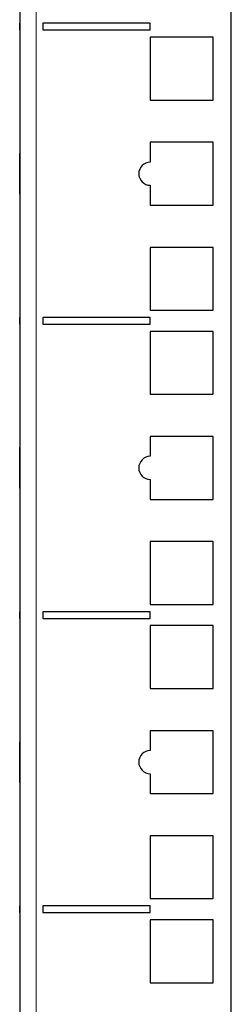
# Model space of a CAD drawing. Units: millimetres. Extents: x -5 to 1467, y 0 to 1457.
# Drawn here: x 768 to 800, y 228 to 377 of the extents above; entities that cross this region are included whole.
import ezdxf

# ---------------------------------------------------------------- set-up
doc = ezdxf.new("R2010")
doc.units = ezdxf.units.MM
doc.layers.add('Visible (ISO)', color=7, linetype='Continuous', lineweight=25)
doc.layers.add('Visible Narrow (ISO)', color=7, linetype='Continuous', lineweight=15)

msp = doc.modelspace()

# ---------------------------------------------------------------- linework, layer by layer
at = {"layer": 'Visible (ISO)'}
for p, q in [((768, 699), (768, 141.6)), ((800, 141.6), (800, 699)), ((768, 376.35), (767.99, 376.35)), ((767.99, 375.35), (767.99, 376.35)), ((768, 375.35), (767.99, 375.35)), ((771.5, 376.35), (771.5, 375.35)), ((787.75, 376.35), (771.5, 376.35)), ((771.5, 375.35), (787.75, 375.35)), ((787.75, 375.35), (787.75, 376.35)), ((787.75, 374.25), (787.75, 364.75)), ((797.25, 374.25), (787.75, 374.25)), ((797.25, 364.75), (797.25, 374.25)), ((787.75, 364.75), (797.25, 364.75)), ((787.75, 358.38), (787.75, 355.38)), ((797.25, 358.38), (787.75, 358.38)), ((797.25, 348.88), (797.25, 358.38)), ((768, 356.69), (767.99, 356.69)), ((767.99, 356.59), (767.99, 356.69)), ((768, 356.59), (767.99, 356.59)), ((767.99, 355.51), (767.99, 356.59)), ((768, 355.51), (767.99, 355.51)), ((767.99, 354.68), (767.99, 355.51)), ((768, 354.68), (767.99, 354.68)), ((767.99, 352.68), (767.99, 354.68)), ((767.99, 351.36), (767.99, 352.68)), ((767.99, 350.56), (767.99, 351.36)), ((787.75, 351.88), (787.75, 348.88)), ((768, 350.56), (767.99, 350.56)), ((787.75, 348.88), (797.25, 348.88)), ((787.75, 342.5), (787.75, 333)), ((797.25, 342.5), (787.75, 342.5)), ((797.25, 333), (797.25, 342.5)), ((768, 331.9), (767.99, 331.9)), ((767.99, 330.9), (767.99, 331.9)), ((771.5, 331.9), (771.5, 330.9)), ((787.75, 331.9), (771.5, 331.9)), ((787.75, 333), (797.25, 333)), ((787.75, 330.9), (787.75, 331.9)), ((768, 330.9), (767.99, 330.9)), ((771.5, 330.9), (787.75, 330.9)), ((787.75, 329.8), (787.75, 320.3)), ((797.25, 329.8), (787.75, 329.8)), ((797.25, 320.3), (797.25, 329.8)), ((787.75, 320.3), (797.25, 320.3)), ((787.75, 313.93), (787.75, 310.93)), ((797.25, 313.93), (787.75, 313.93)), ((797.25, 304.43), (797.25, 313.93)), ((768, 312.24), (767.99, 312.24)), ((767.99, 308.43), (767.99, 312.24)), ((768, 308.43), (767.99, 308.43)), ((767.99, 307.42), (767.99, 308.43)), ((768, 307.42), (767.99, 307.42)), ((767.99, 306.21), (767.99, 307.42)), ((787.75, 307.43), (787.75, 304.43)), ((768, 306.21), (767.99, 306.21)), ((767.99, 306.11), (767.99, 306.21)), ((768, 306.11), (767.99, 306.11)), ((787.75, 304.43), (797.25, 304.43)), ((787.75, 298.05), (787.75, 288.55)), ((797.25, 298.05), (787.75, 298.05)), ((797.25, 288.55), (797.25, 298.05)), ((768, 287.45), (767.99, 287.45)), ((767.99, 286.45), (767.99, 287.45)), ((771.5, 287.45), (771.5, 286.45)), ((787.75, 287.45), (771.5, 287.45)), ((787.75, 288.55), (797.25, 288.55)), ((787.75, 286.45), (787.75, 287.45)), ((768, 286.45), (767.99, 286.45)), ((771.5, 286.45), (787.75, 286.45)), ((787.75, 285.35), (787.75, 275.85)), ((797.25, 285.35), (787.75, 285.35)), ((797.25, 275.85), (797.25, 285.35)), ((787.75, 275.85), (797.25, 275.85)), ((787.75, 269.48), (787.75, 266.48)), ((797.25, 269.48), (787.75, 269.48)), ((797.25, 259.98), (797.25, 269.48)), ((768, 267.79), (767.99, 267.79)), ((767.99, 267.25), (767.99, 267.79)), ((767.99, 266.25), (767.99, 267.25)), ((767.99, 264.99), (767.99, 266.25)), ((768, 264.99), (767.99, 264.99)), ((767.99, 263.57), (767.99, 264.99)), ((767.99, 261.66), (767.99, 263.57)), ((787.75, 262.98), (787.75, 259.98)), ((768, 261.66), (767.99, 261.66)), ((787.75, 259.98), (797.25, 259.98)), ((787.75, 253.6), (787.75, 244.1)), ((797.25, 253.6), (787.75, 253.6)), ((797.25, 244.1), (797.25, 253.6)), ((787.75, 244.1), (797.25, 244.1)), ((768, 243), (767.99, 243)), ((767.99, 242), (767.99, 243)), ((771.5, 243), (771.5, 242)), ((787.75, 243), (771.5, 243)), ((787.75, 242), (787.75, 243)), ((768, 242), (767.99, 242)), ((771.5, 242), (787.75, 242)), ((787.75, 240.9), (787.75, 231.4)), ((797.25, 240.9), (787.75, 240.9)), ((797.25, 231.4), (797.25, 240.9)), ((787.75, 231.4), (797.25, 231.4))]:
    msp.add_line(p, q, dxfattribs=at)
for centre in [(787.75, 353.63), (787.75, 309.18), (787.75, 264.73)]:
    msp.add_arc(centre, 1.75, 90, 270, dxfattribs=at)
at = {"layer": 'Visible Narrow (ISO)'}
for p, q in [((770.5, 699), (770.5, 141.6)), ((768, 352.68), (767.99, 352.68)), ((768, 351.36), (767.99, 351.36)), ((768, 267.25), (767.99, 267.25)), ((768, 266.25), (767.99, 266.25)), ((768, 263.57), (767.99, 263.57))]:
    msp.add_line(p, q, dxfattribs=at)

doc.saveas('drawing.dxf')
